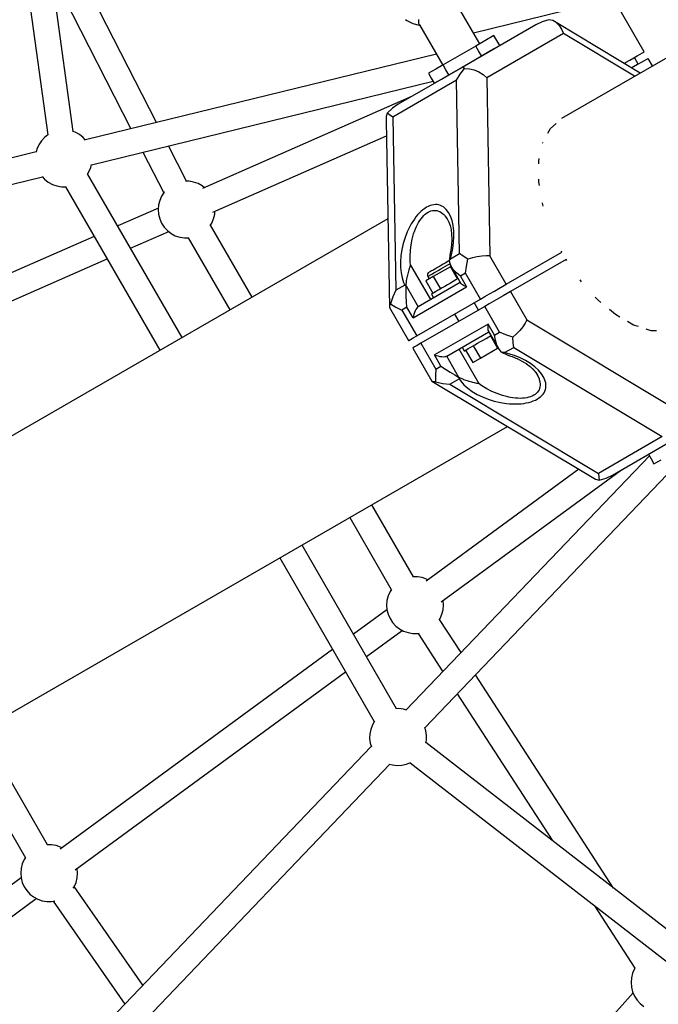
# Model space of a CAD drawing. Units: millimetres. Extents: x 387 to 36289, y 342 to 48514.
# Drawn here: x 14425 to 14873, y 21538 to 22228 of the extents above; entities that cross this region are included whole.
import ezdxf

# ---------------------------------------------------------------- set-up
doc = ezdxf.new("R2010")
doc.units = ezdxf.units.MM
doc.layers.add('PV-AD409', color=7, linetype='Continuous')
doc.styles.get("Standard").update_dxf_attribs({"font": 'arial.ttf'})
doc.dimstyles.new('Kopia Kopia ISO-25 moduły', dxfattribs={"dimtxt": 300, "dimasz": 210, "dimexe": 1.25, "dimexo": 0.625, "dimgap": 80, "dimtad": 1, "dimdec": 1, "dimlfac": 0.001, "dimtxsty": 'Standard', "dimblk": 'OBLIQUE', "dimcen": 2.5, "dimse1": 1, "dimse2": 1, "dimadec": 0, "dimazin": 0, "dimtfac": 1, "dimtdec": 1, "dimtmove": 0, "dimatfit": 3, "dimfxl": 1, "dimtfillclr": 256, "dimarcsym": 0})

# ---------------------------------------------------------------- blocks, each defined once
blk = doc.blocks.new('*U7')
at = {"layer": 'PV-AD409'}
for p, q in [((-23391.38, 83483.34), (-24238.5, 82994.25)), ((-24632.83, 83234.18), (-24598.34, 82982.74)), ((-24580.51, 82985.15), (-24614.99, 83236.59)), ((-24522.09, 82991.53), (-24603.13, 83150.08)), ((-24595.71, 83096.02), (-24540.06, 82987.13)), ((-24180.43, 83041.05), (-24210.43, 83093.01)), ((-24295.68, 83046.69), (-24311.86, 83074.73)), ((-24236.21, 83069.66), (-24299.95, 83054.08)), ((-24347.72, 83063.68), (-24346.72, 83062.99)), ((-24346.72, 83062.99), (-24342.45, 83060.94)), ((-24342.45, 83060.94), (-24338.02, 83059.78)), ((-24338.43, 83062.04), (-24338.3, 83063.58)), ((-24338.33, 83060.85), (-24338.43, 83062.04)), ((-24337.98, 83060.04), (-24338.33, 83060.85)), ((-24338.02, 83059.78), (-24337.81, 83059.75)), ((-24337.98, 83060.04), (-24321.61, 83031.72)), ((-24256.34, 83059.95), (-24308.07, 83030.08)), ((-24251.97, 83062.05), (-24256.34, 83059.95)), ((-24247.16, 83063.49), (-24251.97, 83062.05)), ((-24244.58, 83062.91), (-24247.16, 83063.49)), ((-24242.17, 83061.56), (-24244.58, 83062.91)), ((-24183.23, 83026.17), (-24242.17, 83061.56)), ((-24242.17, 83061.56), (-24240.05, 83059.52)), ((-24240.05, 83059.52), (-24238.3, 83056.88)), ((-24285.69, 83052.45), (-24292.07, 83048.77)), ((-24237.04, 83053.77), (-24290.76, 83022.76)), ((-24283.69, 83048.99), (-24285.69, 83052.45)), ((-24238.3, 83056.88), (-24237.04, 83053.77)), ((-24187.22, 83023.86), (-24237.04, 83053.77)), ((-24298.45, 83045.09), (-24309.93, 83038.46)), ((-24292.07, 83048.77), (-24298.45, 83045.09)), ((-24296.45, 83041.62), (-24298.45, 83045.09)), ((-24288.07, 83041.84), (-24281.69, 83045.52)), ((-24281.69, 83045.52), (-24283.69, 83048.99)), ((-24326.08, 83039.45), (-24571.94, 82979.34)), ((-24309.93, 83038.46), (-24321.4, 83031.84)), ((-24305.93, 83031.53), (-24294.45, 83038.16)), ((-24294.45, 83038.16), (-24296.45, 83041.62)), ((-24294.45, 83038.16), (-24288.07, 83041.84)), ((-24187.79, 83036.8), (-24185.3, 83038.24)), ((-24185.3, 83038.24), (-24183.24, 83039.43)), ((-24183.24, 83039.43), (-24181.7, 83040.31)), ((-24181.7, 83040.31), (-24180.75, 83040.86)), ((-24180.75, 83040.86), (-24180.43, 83041.05)), ((-24321.4, 83031.84), (-24326.5, 83028.89)), ((-24319.4, 83028.37), (-24321.4, 83031.84)), ((-24317.4, 83024.91), (-24305.93, 83031.53)), ((-24306.43, 83031.24), (-24306.38, 83031.06)), ((-24194.49, 83032.93), (-24193.61, 83033.44)), ((-24193.61, 83033.44), (-24190.6, 83035.18)), ((-24190.6, 83035.18), (-24187.79, 83036.8)), ((-24185.05, 83032.04), (-24187.86, 83030.42)), ((-24184.61, 83032.29), (-24187.36, 83037.05)), ((-24182.56, 83033.48), (-24185.05, 83032.04)), ((-24180.5, 83034.67), (-24182.56, 83033.48)), ((-24178.96, 83035.56), (-24180.5, 83034.67)), ((-24178.01, 83036.11), (-24178.96, 83035.56)), ((-24177.68, 83036.29), (-24178.01, 83036.11)), ((-24174.68, 83031.1), (-24177.68, 83036.29)), ((-24308.07, 83030.08), (-24352.75, 83004.29)), ((-24326.5, 83028.89), (-24331.6, 83025.95)), ((-24331.6, 83025.95), (-24329.6, 83022.49)), ((-24322.5, 83021.96), (-24317.4, 83024.91)), ((-24317.4, 83024.91), (-24319.4, 83028.37)), ((-24311.94, 83021.09), (-24309.37, 83025.37)), ((-24309.37, 83025.37), (-24306.25, 83029.38)), ((-24307.35, 83030.08), (-24308.07, 83030.08)), ((-24306.25, 83029.38), (-24307.35, 83030.08)), ((-24306.25, 83029.38), (-24302.96, 83029.21)), ((-24302.96, 83029.21), (-24299.61, 83028.4)), ((-24299.61, 83028.4), (-24296.35, 83027.01)), ((-24296.35, 83027.01), (-24293.35, 83025.1)), ((-24293.35, 83025.1), (-24290.76, 83022.76)), ((-24187.86, 83030.42), (-24189.11, 83029.7)), ((-24567.67, 82961.85), (-24328.37, 83020.36)), ((-24311.94, 83021.09), (-24356.62, 82995.29)), ((-24329.6, 83022.49), (-24327.6, 83019.02)), ((-24327.6, 83019.02), (-24322.5, 83021.96)), ((-24323.01, 83021.67), (-24322.37, 83021.83)), ((-24309.86, 82899.71), (-24311.94, 83021.09)), ((-24290.76, 83022.76), (-24288.62, 82898.04)), ((-24343.45, 83009.66), (-24489.89, 82945.16)), ((-24352.75, 83004.29), (-24356.76, 83001.55)), ((-24360.41, 82998.11), (-24361.19, 82995.59)), ((-24356.76, 83001.55), (-24360.41, 82998.11)), ((-24358.78, 82996.84), (-24360.41, 82998.11)), ((-24356.62, 82995.29), (-24358.78, 82996.84)), ((-24361.19, 82995.59), (-24361.23, 82992.83)), ((-24361.23, 82992.83), (-24358.98, 82861.87)), ((-24356.62, 82995.29), (-24354.53, 82873.92)), ((-24246.17, 82987.29), (-24242.09, 82990.87)), ((-24598.14, 82982.9), (-24600.52, 82981.05)), ((-24579.01, 82984.64), (-24580.74, 82985.23)), ((-24576.11, 82983.07), (-24579.01, 82984.64)), ((-24573.52, 82981.05), (-24576.11, 82983.07)), ((-24247.98, 82983.95), (-24246.17, 82987.29)), ((-24604.55, 82975.87), (-24605.87, 82972.86)), ((-24602.74, 82978.63), (-24604.55, 82975.87)), ((-24600.52, 82981.05), (-24602.74, 82978.63)), ((-24571.77, 82979.16), (-24573.52, 82981.05)), ((-24482.64, 82928.69), (-24361.05, 82982.24)), ((-24251.59, 82977.19), (-24251.56, 82977.32)), ((-24251.56, 82977.32), (-24251.42, 82977.57)), ((-24606.36, 82970.92), (-24948.8, 82887.2)), ((-24605.87, 82972.86), (-24606.42, 82970.69)), ((-24531.64, 82970.66), (-24517.06, 82942.14)), ((-24501.02, 82950.31), (-24513.67, 82975.06)), ((-24568.16, 82959.92), (-24567.61, 82962.09)), ((-24254.31, 82964.67), (-24253.97, 82966.23)), ((-24254.3, 82962.54), (-24254.31, 82964.67)), ((-24570.5, 82955.35), (-24569.49, 82956.9)), ((-24504.16, 82840.87), (-24570.37, 82955.55)), ((-24569.49, 82956.9), (-24568.16, 82959.92)), ((-24944.54, 82869.71), (-24602.09, 82953.44)), ((-24602.26, 82953.62), (-24600.52, 82951.72)), ((-24600.52, 82951.72), (-24597.92, 82949.7)), ((-24597.92, 82949.7), (-24595.02, 82948.14)), ((-24595.02, 82948.14), (-24591.91, 82947.07)), ((-24499.33, 82950.31), (-24501.78, 82950.31)), ((-24496.09, 82949.76), (-24499.33, 82950.31)), ((-24492.97, 82948.69), (-24496.09, 82949.76)), ((-24490.08, 82947.13), (-24492.97, 82948.69)), ((-24254.28, 82949.95), (-24254.28, 82951.82)), ((-24253.84, 82947.41), (-24254.28, 82949.95)), ((-24591.91, 82947.07), (-24588.66, 82946.52)), ((-24588.66, 82946.52), (-24585.69, 82946.52)), ((-24585.94, 82946.52), (-24519.75, 82831.87)), ((-24516.71, 82942.68), (-24518.51, 82939.93)), ((-24516.63, 82942.77), (-24516.71, 82942.68)), ((-24488.39, 82945.82), (-24490.08, 82947.13)), ((-24519.83, 82936.91), (-24520.64, 82933.72)), ((-24518.51, 82939.93), (-24519.83, 82936.91)), ((-24251.48, 82933.85), (-24251.72, 82935.22)), ((-24520.82, 82931.54), (-24549.27, 82919.01)), ((-24520.64, 82933.72), (-24520.91, 82930.44)), ((-24520.91, 82930.44), (-24520.64, 82927.16)), ((-24481.32, 82927.16), (-24481.14, 82929.35)), ((-24337.97, 82928.1), (-24339.17, 82926.8)), ((-24336.74, 82929.29), (-24337.97, 82928.1)), ((-24335.5, 82930.35), (-24336.74, 82929.29)), ((-24334.24, 82931.28), (-24335.5, 82930.35)), ((-24332.97, 82932.08), (-24334.24, 82931.28)), ((-24333.92, 82927.17), (-24332.92, 82927.96)), ((-24331.7, 82932.74), (-24332.97, 82932.08)), ((-24332.92, 82927.96), (-24331.91, 82928.61)), ((-24331.91, 82928.61), (-24330.88, 82929.14)), ((-24330.44, 82933.27), (-24331.7, 82932.74)), ((-24330.88, 82929.14), (-24329.84, 82929.53)), ((-24329.18, 82933.65), (-24330.44, 82933.27)), ((-24329.84, 82929.53), (-24328.79, 82929.79)), ((-24327.94, 82933.89), (-24329.18, 82933.65)), ((-24328.79, 82929.79), (-24327.75, 82929.92)), ((-24326.72, 82933.98), (-24327.94, 82933.89)), ((-24327.75, 82929.92), (-24326.72, 82929.9)), ((-24325.53, 82933.93), (-24326.72, 82933.98)), ((-24326.72, 82929.9), (-24325.69, 82929.76)), ((-24325.69, 82929.76), (-24324.68, 82929.47)), ((-24324.36, 82933.74), (-24325.53, 82933.93)), ((-24324.68, 82929.47), (-24323.69, 82929.06)), ((-24323.24, 82933.4), (-24324.36, 82933.74)), ((-24323.69, 82929.06), (-24322.72, 82928.51)), ((-24322.15, 82932.92), (-24323.24, 82933.4)), ((-24322.72, 82928.51), (-24321.78, 82927.83)), ((-24321.12, 82932.3), (-24322.15, 82932.92)), ((-24321.78, 82927.83), (-24320.88, 82927.03)), ((-24320.14, 82931.54), (-24321.12, 82932.3)), ((-24319.21, 82930.65), (-24320.14, 82931.54)), ((-24317.54, 82928.48), (-24319.21, 82930.65)), ((-24316.15, 82925.83), (-24317.54, 82928.48)), ((-24251.14, 82932.8), (-24251.48, 82933.85)), ((-24360.05, 82924.08), (-25570.68, 82225.12)), ((-24520.64, 82927.16), (-24519.83, 82923.97)), ((-24519.83, 82923.97), (-24518.51, 82920.96)), ((-24518.51, 82920.96), (-24516.71, 82918.2)), ((-24484.46, 82919.4), (-24483.45, 82920.96)), ((-24483.45, 82920.96), (-24482.13, 82923.97)), ((-24482.13, 82923.97), (-24481.32, 82927.16)), ((-24343.6, 82920.53), (-24344.6, 82918.74)), ((-24342.56, 82922.24), (-24343.6, 82920.53)), ((-24341.47, 82923.86), (-24342.56, 82922.24)), ((-24340.33, 82925.38), (-24341.47, 82923.86)), ((-24339.17, 82926.8), (-24340.33, 82925.38)), ((-24339.29, 82920.05), (-24338.49, 82921.5)), ((-24338.49, 82921.5), (-24337.65, 82922.85)), ((-24337.65, 82922.85), (-24336.77, 82924.1)), ((-24336.77, 82924.1), (-24335.85, 82925.24)), ((-24335.85, 82925.24), (-24334.9, 82926.27)), ((-24334.9, 82926.27), (-24333.92, 82927.17)), ((-24320.88, 82927.03), (-24320.35, 82926.49)), ((-24320.35, 82926.49), (-24320.01, 82926.1)), ((-24320.01, 82926.1), (-24318.4, 82923.9)), ((-24318.4, 82923.9), (-24317.27, 82921.76)), ((-24317.27, 82921.76), (-24316.39, 82919.26)), ((-24315.05, 82922.75), (-24316.15, 82925.83)), ((-24314.27, 82919.3), (-24315.05, 82922.75)), ((-24540.22, 82903.33), (-24513.56, 82915.07)), ((-24516.71, 82918.2), (-24514.48, 82915.78)), ((-24514.48, 82915.78), (-24511.88, 82913.76)), ((-24511.88, 82913.76), (-24508.99, 82912.19)), ((-24455.2, 82869.14), (-24484.33, 82919.61)), ((-24346.42, 82914.94), (-24347.98, 82910.9)), ((-24345.54, 82916.87), (-24346.42, 82914.94)), ((-24344.6, 82918.74), (-24345.54, 82916.87)), ((-24342.99, 82909.7), (-24341.99, 82913.41)), ((-24341.99, 82913.41), (-24341.75, 82914.13)), ((-24341.75, 82914.13), (-24341.39, 82915.18)), ((-24341.39, 82915.18), (-24340.75, 82916.88)), ((-24340.75, 82916.88), (-24340.05, 82918.51)), ((-24340.05, 82918.51), (-24339.29, 82920.05)), ((-24316.39, 82919.26), (-24315.75, 82916.45)), ((-24315.75, 82916.45), (-24315.34, 82913.11)), ((-24315.35, 82913.38), (-24315.26, 82909.51)), ((-24313.83, 82915.54), (-24314.27, 82919.3)), ((-24313.73, 82911.53), (-24313.83, 82915.54)), ((-24565.84, 82911.71), (-24780.72, 82817.07)), ((-24508.99, 82912.19), (-24505.87, 82911.12)), ((-24505.87, 82911.12), (-24502.62, 82910.58)), ((-24502.62, 82910.58), (-24499.65, 82910.58)), ((-24499.9, 82910.58), (-24470.78, 82860.14)), ((-24349.25, 82906.71), (-24350.22, 82902.44)), ((-24347.98, 82910.9), (-24349.25, 82906.71)), ((-24343.73, 82905.82), (-24342.99, 82909.7)), ((-24315.26, 82909.51), (-24315.47, 82905.71)), ((-24314.55, 82903.1), (-24313.97, 82907.36)), ((-24313.97, 82907.36), (-24313.73, 82911.53)), ((-24350.22, 82902.44), (-24350.87, 82898.17)), ((-24344.4, 82897.82), (-24344.2, 82901.84)), ((-24344.2, 82901.84), (-24343.73, 82905.82)), ((-24316.35, 82900.06), (-24316.68, 82898.26)), ((-24315.99, 82901.96), (-24316.35, 82900.06)), ((-24316.22, 82896.04), (-24309.86, 82899.71)), ((-24315.42, 82906.05), (-24315.99, 82901.96)), ((-24315.45, 82898.82), (-24314.55, 82903.1)), ((-24307.19, 82897.86), (-24309.86, 82899.71)), ((-24277.16, 82878.19), (-24238.22, 82900.67)), ((-24238.22, 82900.67), (-24238.51, 82901.27)), ((-24773.46, 82800.6), (-24556.79, 82896.03)), ((-24350.87, 82898.17), (-24351.18, 82893.97)), ((-24351.18, 82893.97), (-24351.14, 82889.93)), ((-24344.31, 82893.85), (-24344.4, 82897.82)), ((-24344.13, 82891.53), (-24344.31, 82893.85)), ((-24319.9, 82892.98), (-24321.19, 82892.24)), ((-24318.74, 82893.66), (-24319.9, 82892.98)), ((-24317.72, 82894.24), (-24318.74, 82893.66)), ((-24317.02, 82894.65), (-24317.72, 82894.24)), ((-24316.72, 82897.95), (-24317.02, 82894.6)), ((-24317.02, 82894.6), (-24316.22, 82896.04)), ((-24317.02, 82894.6), (-24317.02, 82894.57)), ((-24317.02, 82894.57), (-24317.02, 82894.55)), ((-24317.02, 82894.55), (-24317.02, 82894.52)), ((-24317.02, 82894.52), (-24316.74, 82892.94)), ((-24316.74, 82892.94), (-24316.16, 82891.44)), ((-24316.68, 82898.26), (-24316.72, 82897.95)), ((-24316.22, 82896.04), (-24315.45, 82898.82)), ((-24303.95, 82895.63), (-24307.19, 82897.86)), ((-24304.96, 82890.6), (-24303.95, 82895.63)), ((-24300.69, 82896.66), (-24303.95, 82895.63)), ((-24297.36, 82897.45), (-24300.69, 82896.66)), ((-24294.13, 82897.95), (-24297.36, 82897.45)), ((-24291.17, 82898.15), (-24294.13, 82897.95)), ((-24288.62, 82898.04), (-24291.17, 82898.15)), ((-24277.16, 82878.19), (-24288.62, 82898.04)), ((-24235.22, 82895.47), (-24274.16, 82872.99)), ((-24234.74, 82894.77), (-24235.22, 82895.47)), ((-24351.14, 82889.93), (-24350.76, 82886.12)), ((-24350.76, 82886.12), (-24350.05, 82882.6)), ((-24346.16, 82884.6), (-24345.66, 82886.5)), ((-24345.66, 82886.5), (-24345.44, 82887.26)), ((-24345.44, 82887.26), (-24345.14, 82888.28)), ((-24345.14, 82888.28), (-24344.62, 82889.96)), ((-24344.62, 82889.96), (-24344.51, 82890.32)), ((-24344.51, 82890.32), (-24344.13, 82891.53)), ((-24344.13, 82891.53), (-24330.2, 82867.41)), ((-24331.77, 82886.05), (-24332.17, 82885.43)), ((-24331.33, 82886.38), (-24331.77, 82886.05)), ((-24331.09, 82886.52), (-24331.33, 82886.38)), ((-24330.6, 82886.8), (-24331.09, 82886.52)), ((-24330.09, 82887.1), (-24330.6, 82886.8)), ((-24329.46, 82887.47), (-24330.09, 82887.1)), ((-24328.72, 82887.89), (-24329.46, 82887.47)), ((-24328.87, 82885.5), (-24327.85, 82886.09)), ((-24327.89, 82888.37), (-24328.72, 82887.89)), ((-24316.25, 82890.47), (-24328.22, 82883.56)), ((-24326.66, 82889.08), (-24327.89, 82888.37)), ((-24327.85, 82886.09), (-24326.35, 82886.95)), ((-24325.34, 82889.85), (-24326.66, 82889.08)), ((-24326.35, 82886.95), (-24324.73, 82887.89)), ((-24323.95, 82890.65), (-24325.34, 82889.85)), ((-24324.73, 82887.89), (-24323.04, 82888.86)), ((-24322.56, 82891.45), (-24323.95, 82890.65)), ((-24323.04, 82888.86), (-24321.33, 82889.85)), ((-24321.19, 82892.24), (-24322.56, 82891.45)), ((-24321.33, 82889.85), (-24319.66, 82890.81)), ((-24319.66, 82890.81), (-24318.09, 82891.72)), ((-24318.09, 82891.72), (-24316.66, 82892.55)), ((-24316.66, 82892.55), (-24316.6, 82892.58)), ((-24315.77, 82890.75), (-24316.25, 82890.47)), ((-24316.25, 82890.47), (-24311.25, 82881.81)), ((-24314.43, 82888.72), (-24316.16, 82891.44)), ((-24316.16, 82891.44), (-24308.88, 82878.75)), ((-24311.99, 82886.1), (-24314.43, 82888.72)), ((-24309.2, 82883.76), (-24311.99, 82886.1)), ((-24305.6, 82885.84), (-24309.2, 82883.76)), ((-24305.6, 82885.84), (-24304.96, 82890.6)), ((-24295.18, 82867.79), (-24305.6, 82885.84)), ((-24350.05, 82882.6), (-24349.02, 82879.44)), ((-24349.02, 82879.44), (-24348.17, 82877.59)), ((-24347.29, 82877.13), (-24346.99, 82880.48)), ((-24346.99, 82880.48), (-24346.94, 82880.78)), ((-24346.94, 82880.78), (-24346.62, 82882.59)), ((-24346.62, 82882.59), (-24346.28, 82884.11)), ((-24346.28, 82884.11), (-24346.16, 82884.6)), ((-24309.3, 82879.48), (-24338.84, 82862.42)), ((-24328.22, 82883.56), (-24333.54, 82880.49)), ((-24333.54, 82880.49), (-24328.54, 82871.83)), ((-24332.17, 82885.43), (-24332.33, 82884.72)), ((-24332.33, 82884.72), (-24332.21, 82883.99)), ((-24332.21, 82883.99), (-24332.06, 82883.66)), ((-24332.06, 82883.66), (-24331.76, 82883.83)), ((-24332.06, 82883.66), (-24331.06, 82881.92)), ((-24331.76, 82883.83), (-24331.17, 82884.17)), ((-24331.17, 82884.17), (-24330.54, 82884.53)), ((-24330.54, 82884.53), (-24329.77, 82884.98)), ((-24329.77, 82884.98), (-24328.87, 82885.5)), ((-24328.22, 82883.56), (-24323.22, 82874.9)), ((-24316.24, 82878.93), (-24318.23, 82877.78)), ((-24314.26, 82880.07), (-24316.24, 82878.93)), ((-24312.34, 82881.18), (-24314.26, 82880.07)), ((-24310.79, 82882.08), (-24312.34, 82881.18)), ((-24309.2, 82883.76), (-24304.87, 82876.26)), ((-24224.85, 82880.46), (-24225.34, 82881.17)), ((-24224.38, 82879.94), (-24224.85, 82880.46)), ((-24354.53, 82873.92), (-24356.59, 82869.33)), ((-24348.17, 82877.59), (-24354.53, 82873.92)), ((-24348.17, 82877.59), (-24347.29, 82877.13)), ((-24347.29, 82877.13), (-24347.29, 82877.1)), ((-24347.29, 82877.1), (-24347.28, 82877.08)), ((-24347.28, 82877.08), (-24347.28, 82877.05)), ((-24347.28, 82877.05), (-24338.84, 82862.42)), ((-24347.21, 82875.35), (-24347.28, 82877.05)), ((-24347.2, 82873.53), (-24347.21, 82875.35)), ((-24347.17, 82869.82), (-24347.2, 82873.53)), ((-24342.34, 82854.63), (-24304.87, 82876.26)), ((-24327.82, 82872.25), (-24328.68, 82871.75)), ((-24326.7, 82872.89), (-24327.82, 82872.25)), ((-24325.34, 82873.68), (-24326.7, 82872.89)), ((-24323.77, 82874.58), (-24325.34, 82873.68)), ((-24322.04, 82875.58), (-24323.77, 82874.58)), ((-24320.18, 82876.66), (-24322.04, 82875.58)), ((-24318.23, 82877.78), (-24320.18, 82876.66)), ((-24308.48, 82878.26), (-24308.88, 82878.75)), ((-24307.86, 82877.74), (-24308.48, 82878.26)), ((-24307.02, 82877.23), (-24307.86, 82877.74)), ((-24306.02, 82876.72), (-24307.02, 82877.23)), ((-24304.87, 82876.26), (-24306.02, 82876.72)), ((-24288.81, 82871.46), (-24285.42, 82873.42)), ((-24285.42, 82873.42), (-24282.21, 82875.27)), ((-24282.21, 82875.27), (-24279.4, 82876.9)), ((-24279.4, 82876.9), (-24277.16, 82878.19)), ((-24274.16, 82872.99), (-24276.4, 82871.7)), ((-24274.16, 82872.99), (-24262.7, 82853.14)), ((-24356.59, 82869.33), (-24358.12, 82864.36)), ((-24347.02, 82865.88), (-24347.17, 82869.82)), ((-24346.67, 82862.13), (-24347.02, 82865.88)), ((-24339.85, 82841.99), (-24295.18, 82867.79)), ((-24329.25, 82871.42), (-24329.53, 82871.26)), ((-24329.53, 82871.26), (-24328.03, 82868.66)), ((-24328.68, 82871.75), (-24329.25, 82871.42)), ((-24296.55, 82860.07), (-24299.55, 82865.26)), ((-24295.18, 82867.79), (-24292.13, 82869.54)), ((-24292.13, 82869.54), (-24288.81, 82871.46)), ((-24285.81, 82866.27), (-24289.13, 82864.35)), ((-24282.42, 82868.22), (-24285.81, 82866.27)), ((-24279.21, 82870.08), (-24282.42, 82868.22)), ((-24276.4, 82871.7), (-24279.21, 82870.08)), ((-24213.11, 82867.4), (-24214.73, 82869.2)), ((-24210.78, 82865.45), (-24213.11, 82867.4)), ((-24358.92, 82863.04), (-24358.98, 82861.87)), ((-24358.98, 82861.87), (-24345.61, 82838.67)), ((-24358.12, 82864.36), (-24358.92, 82863.04)), ((-24358.12, 82864.36), (-24354.37, 82862.07)), ((-24354.37, 82862.07), (-24350.28, 82860.05)), ((-24346.67, 82862.13), (-24350.28, 82860.05)), ((-24350.28, 82860.05), (-24339.85, 82841.99)), ((-24342.34, 82854.63), (-24346.67, 82862.13)), ((-24341.32, 82858.42), (-24341.74, 82857.18)), ((-24340.86, 82859.56), (-24341.32, 82858.42)), ((-24340.36, 82860.57), (-24340.86, 82859.56)), ((-24339.84, 82861.4), (-24340.36, 82860.57)), ((-24339.33, 82862.03), (-24339.84, 82861.4)), ((-24339.08, 82862.26), (-24339.33, 82862.03)), ((-24338.84, 82862.42), (-24339.08, 82862.26)), ((-24292.18, 82862.59), (-24336.85, 82836.8)), ((-24289.13, 82864.35), (-24292.18, 82862.59)), ((-24281.75, 82844.54), (-24292.18, 82862.59)), ((-24200.58, 82856.93), (-24204.72, 82860.39)), ((-24342.08, 82855.9), (-24342.34, 82854.63)), ((-24341.74, 82857.18), (-24342.08, 82855.9)), ((-24313.4, 82857.26), (-24310.4, 82852.07)), ((-24262.7, 82853.14), (-24263.88, 82850.88)), ((-24262.7, 82853.14), (-24155.76, 82788.93)), ((-24197.56, 82855.18), (-24200.58, 82856.93)), ((-24187.84, 82849.54), (-24192.14, 82852.04)), ((-24289.87, 82850.28), (-24327.34, 82828.64)), ((-24318.84, 82827.78), (-24289.3, 82844.84)), ((-24290.04, 82849.05), (-24290.11, 82847.93)), ((-24290.11, 82847.93), (-24290.08, 82846.95)), ((-24290.08, 82846.95), (-24289.95, 82846.15)), ((-24289.87, 82850.28), (-24290.04, 82849.05)), ((-24289.95, 82846.15), (-24289.72, 82845.56)), ((-24285.36, 82842.46), (-24289.87, 82850.28)), ((-24289.72, 82845.56), (-24282.18, 82832.59)), ((-24285.36, 82842.46), (-24281.75, 82844.54)), ((-24277.31, 82842.71), (-24281.75, 82844.54)), ((-24267.58, 82845.87), (-24269.93, 82843.38)), ((-24265.53, 82848.41), (-24267.58, 82845.87)), ((-24263.88, 82850.88), (-24265.53, 82848.41)), ((-24184.47, 82848.46), (-24187.84, 82849.54)), ((-24175.51, 82845.6), (-24178.97, 82846.7)), ((-24171.93, 82845.5), (-24175.51, 82845.6)), ((-24345.61, 82838.67), (-24345.38, 82838.8)), ((-24345.38, 82838.8), (-24344.29, 82839.43)), ((-24344.29, 82839.43), (-24342.4, 82840.52)), ((-24342.4, 82840.52), (-24339.85, 82841.99)), ((-24297.18, 82836.82), (-24295.23, 82837.95)), ((-24295.23, 82837.95), (-24293.24, 82839.09)), ((-24293.24, 82839.09), (-24291.26, 82840.24)), ((-24291.26, 82840.24), (-24289.34, 82841.35)), ((-24289.34, 82841.35), (-24287.79, 82842.24)), ((-24288.25, 82841.98), (-24283.25, 82833.32)), ((-24284.72, 82838.87), (-24285.36, 82842.46)), ((-24283.68, 82835.45), (-24284.72, 82838.87)), ((-24272.45, 82841.07), (-24277.31, 82842.71)), ((-24269.93, 82843.38), (-24272.45, 82841.07)), ((-24272.14, 82837.15), (-24272.45, 82841.07)), ((-24342.38, 82833.6), (-24342.61, 82833.47)), ((-24342.61, 82833.47), (-24329.21, 82810.29)), ((-24341.29, 82834.23), (-24342.38, 82833.6)), ((-24339.4, 82835.32), (-24341.29, 82834.23)), ((-24336.85, 82836.8), (-24339.4, 82835.32)), ((-24336.85, 82836.8), (-24326.43, 82818.74)), ((-24296.09, 82808.32), (-24310.2, 82832.77)), ((-24308.03, 82834.02), (-24306.53, 82831.42)), ((-24306.53, 82831.42), (-24306.25, 82831.58)), ((-24306.25, 82831.58), (-24305.68, 82831.91)), ((-24305.68, 82831.91), (-24304.82, 82832.41)), ((-24305.54, 82831.99), (-24300.54, 82823.33)), ((-24304.82, 82832.41), (-24303.7, 82833.06)), ((-24303.7, 82833.06), (-24302.34, 82833.84)), ((-24302.34, 82833.84), (-24300.77, 82834.75)), ((-24300.77, 82834.75), (-24299.04, 82835.75)), ((-24300.22, 82835.06), (-24295.22, 82826.4)), ((-24299.04, 82835.75), (-24297.18, 82836.82)), ((-24295.22, 82826.4), (-24283.25, 82833.32)), ((-24282.18, 82832.59), (-24283.68, 82835.45)), ((-24283.25, 82833.32), (-24282.77, 82833.59)), ((-24282.18, 82832.59), (-24281.17, 82831.34)), ((-24281.17, 82831.34), (-24279.94, 82830.31)), ((-24278.23, 82830.24), (-24271.87, 82833.91)), ((-24271.87, 82833.91), (-24272.14, 82837.15)), ((-24271.87, 82833.91), (-24167.8, 82771.42)), ((-24327.34, 82828.64), (-24326.1, 82828.23)), ((-24322.83, 82820.82), (-24327.34, 82828.64)), ((-24326.1, 82828.23), (-24324.82, 82827.89)), ((-24324.82, 82827.89), (-24323.55, 82827.63)), ((-24323.55, 82827.63), (-24322.32, 82827.46)), ((-24322.32, 82827.46), (-24321.2, 82827.39)), ((-24321.2, 82827.39), (-24320.22, 82827.42)), ((-24320.22, 82827.42), (-24319.42, 82827.55)), ((-24319.42, 82827.55), (-24319.1, 82827.66)), ((-24319.1, 82827.66), (-24318.84, 82827.78)), ((-24310.21, 82812.83), (-24318.84, 82827.78)), ((-24300.54, 82823.33), (-24295.22, 82826.4)), ((-24279.94, 82830.31), (-24279.92, 82830.29)), ((-24279.92, 82830.29), (-24279.9, 82830.28)), ((-24279.9, 82830.28), (-24279.88, 82830.26)), ((-24279.88, 82830.26), (-24276.83, 82828.85)), ((-24278.23, 82830.24), (-24279.88, 82830.26)), ((-24275.44, 82829.51), (-24278.23, 82830.24)), ((-24276.83, 82828.85), (-24276.54, 82828.73)), ((-24276.54, 82828.73), (-24274.82, 82828.11)), ((-24271.28, 82828.16), (-24275.44, 82829.51)), ((-24274.82, 82828.11), (-24272.98, 82827.48)), ((-24272.98, 82827.48), (-24269.16, 82825.93)), ((-24267.3, 82826.53), (-24271.28, 82828.16)), ((-24269.48, 82826.06), (-24266.08, 82824.34)), ((-24263.57, 82824.65), (-24267.3, 82826.53)), ((-24266.08, 82824.34), (-24262.78, 82822.32)), ((-24260.15, 82822.56), (-24263.57, 82824.65)), ((-24326.43, 82818.74), (-24326.72, 82814.19)), ((-24326.43, 82818.74), (-24322.83, 82820.82)), ((-24322.83, 82820.82), (-24319.75, 82818.64)), ((-24319.75, 82818.64), (-24316.42, 82816.55)), ((-24263.01, 82822.46), (-24260.32, 82820.44)), ((-24260.32, 82820.44), (-24257.75, 82818.11)), ((-24257.11, 82820.3), (-24260.15, 82822.56)), ((-24259.3, 82819.51), (-24258.21, 82818.48)), ((-24258.21, 82818.48), (-24256.09, 82816.05)), ((-24254.51, 82817.9), (-24257.11, 82820.3)), ((-24257.05, 82817.15), (-24256.48, 82816.47)), ((-24252.4, 82815.41), (-24254.51, 82817.9)), ((-24329.21, 82810.29), (-24216.92, 82742.87)), ((-24328.16, 82809.76), (-24329.21, 82810.29)), ((-24326.72, 82814.19), (-24326.61, 82809.8)), ((-24316.54, 82808.12), (-24310.18, 82811.79)), ((-24316.42, 82816.55), (-24313.21, 82814.67)), ((-24313.21, 82814.67), (-24311.65, 82813.74)), ((-24311.65, 82813.74), (-24310.21, 82812.83)), ((-24310.21, 82812.83), (-24310.19, 82812.82)), ((-24310.19, 82812.82), (-24310.16, 82812.8)), ((-24310.14, 82812.79), (-24310.18, 82811.79)), ((-24310.18, 82811.79), (-24309, 82810.14)), ((-24310.16, 82812.8), (-24310.14, 82812.79)), ((-24307.09, 82811.37), (-24310.14, 82812.79)), ((-24309, 82810.14), (-24306.79, 82807.66)), ((-24306.8, 82811.26), (-24307.09, 82811.37)), ((-24305.08, 82810.64), (-24306.8, 82811.26)), ((-24303.59, 82810.17), (-24305.08, 82810.64)), ((-24303.11, 82810.03), (-24303.59, 82810.17)), ((-24301.21, 82809.52), (-24303.11, 82810.03)), ((-24256.48, 82816.47), (-24254.86, 82813.98)), ((-24256.15, 82815.96), (-24255.2, 82814.42)), ((-24255.2, 82814.42), (-24254.09, 82811.93)), ((-24254.09, 82811.93), (-24253.93, 82811.43)), ((-24253.93, 82811.43), (-24253.72, 82810.71)), ((-24253.72, 82810.71), (-24253.48, 82809.53)), ((-24250.8, 82812.88), (-24252.4, 82815.41)), ((-24249.75, 82810.35), (-24250.8, 82812.88)), ((-24249.45, 82809.1), (-24249.75, 82810.35)), ((-24326.61, 82809.8), (-24328.16, 82809.76)), ((-24326.61, 82809.8), (-24321.55, 82808.63)), ((-24321.55, 82808.63), (-24316.54, 82808.12)), ((-24316.54, 82808.12), (-24212.47, 82745.63)), ((-24306.79, 82807.66), (-24304.1, 82805.29)), ((-24304.1, 82805.29), (-24300.98, 82803.05)), ((-24300.44, 82809.32), (-24301.21, 82809.52)), ((-24300.98, 82803.05), (-24297.5, 82801)), ((-24299.41, 82809.08), (-24300.44, 82809.32)), ((-24297.71, 82808.69), (-24299.41, 82809.08)), ((-24297.33, 82808.6), (-24297.71, 82808.69)), ((-24296.09, 82808.32), (-24297.33, 82808.6)), ((-24294.17, 82807), (-24296.09, 82808.32)), ((-24290.78, 82804.94), (-24294.17, 82807)), ((-24287.2, 82803.11), (-24290.78, 82804.94)), ((-24283.51, 82801.53), (-24287.2, 82803.11)), ((-24254.66, 82803.31), (-24255.29, 82802.47)), ((-24254.15, 82804.22), (-24254.66, 82803.31)), ((-24253.77, 82805.18), (-24254.15, 82804.22)), ((-24253.5, 82806.2), (-24253.77, 82805.18)), ((-24253.37, 82807.26), (-24253.5, 82806.2)), ((-24253.48, 82809.53), (-24253.36, 82808.38)), ((-24253.36, 82808.38), (-24253.37, 82807.26)), ((-24250.62, 82802.17), (-24250.07, 82803.23)), ((-24250.07, 82803.23), (-24249.65, 82804.34)), ((-24249.65, 82804.34), (-24249.38, 82805.48)), ((-24249.28, 82807.87), (-24249.45, 82809.1)), ((-24249.38, 82805.48), (-24249.26, 82806.66)), ((-24249.26, 82806.66), (-24249.28, 82807.87)), ((-24297.5, 82801), (-24293.71, 82799.17)), ((-24293.71, 82799.17), (-24289.69, 82797.59)), ((-24289.69, 82797.59), (-24285.5, 82796.29)), ((-24285.5, 82796.29), (-24281.24, 82795.3)), ((-24279.78, 82800.23), (-24283.51, 82801.53)), ((-24276.07, 82799.24), (-24279.78, 82800.23)), ((-24275.33, 82799.08), (-24276.07, 82799.24)), ((-24274.24, 82798.87), (-24275.33, 82799.08)), ((-24272.44, 82798.58), (-24274.24, 82798.87)), ((-24270.69, 82798.37), (-24272.44, 82798.58)), ((-24268.98, 82798.25), (-24270.69, 82798.37)), ((-24267.32, 82798.22), (-24268.98, 82798.25)), ((-24265.73, 82798.27), (-24267.32, 82798.22)), ((-24264.2, 82798.41), (-24265.73, 82798.27)), ((-24262.76, 82798.64), (-24264.2, 82798.41)), ((-24261.39, 82798.95), (-24262.76, 82798.64)), ((-24260.12, 82799.34), (-24261.39, 82798.95)), ((-24258.94, 82799.82), (-24260.12, 82799.34)), ((-24259.7, 82795.84), (-24258.16, 82796.39)), ((-24257.87, 82800.37), (-24258.94, 82799.82)), ((-24258.16, 82796.39), (-24256.72, 82797.02)), ((-24256.89, 82801), (-24257.87, 82800.37)), ((-24256.03, 82801.7), (-24256.89, 82801)), ((-24256.72, 82797.02), (-24255.39, 82797.71)), ((-24255.29, 82802.47), (-24256.03, 82801.7)), ((-24255.39, 82797.71), (-24254.19, 82798.48)), ((-24254.19, 82798.48), (-24253.1, 82799.31)), ((-24253.1, 82799.31), (-24252.14, 82800.21)), ((-24252.14, 82800.21), (-24251.31, 82801.17)), ((-24251.31, 82801.17), (-24250.62, 82802.17)), ((-24281.24, 82795.3), (-24276.96, 82794.64)), ((-24276.96, 82794.64), (-24274.85, 82794.43)), ((-24274.85, 82794.43), (-24272.76, 82794.31)), ((-24272.76, 82794.31), (-24270.71, 82794.28)), ((-24270.71, 82794.28), (-24268.71, 82794.33)), ((-24268.71, 82794.33), (-24266.76, 82794.46)), ((-24266.76, 82794.46), (-24264.87, 82794.68)), ((-24264.87, 82794.68), (-24263.07, 82794.99)), ((-24263.07, 82794.99), (-24261.34, 82795.38)), ((-24261.34, 82795.38), (-24259.7, 82795.84)), ((-25486.68, 82079.62), (-24276.23, 82778.48)), ((-24167.8, 82771.42), (-24212.47, 82745.63)), ((-24202.75, 82744.48), (-24158.07, 82770.27)), ((-24176.83, 82757.87), (-24347.15, 82579.89)), ((-24177.51, 82759.05), (-24175.6, 82755.75)), ((-24175.6, 82755.75), (-24173.6, 82752.29)), ((-24173.6, 82752.29), (-24168.5, 82755.23)), ((-24334.13, 82567.45), (-24159.15, 82750.31)), ((-24226.33, 82748.52), (-24333.32, 82670.14)), ((-24322.7, 82655.6), (-24196.38, 82748.16)), ((-24216.92, 82742.87), (-24214.51, 82741.52)), ((-24214.51, 82741.52), (-24211.93, 82740.94)), ((-24212.47, 82745.63), (-24212.21, 82742.98)), ((-24212.21, 82742.98), (-24211.93, 82740.94)), ((-24211.93, 82740.94), (-24207.12, 82742.38)), ((-24207.12, 82742.38), (-24202.75, 82744.48)), ((-24342.08, 82673.22), (-24371.2, 82723.65)), ((-24386.78, 82714.65), (-24357.65, 82664.19)), ((-24353.95, 82580.7), (-24420.16, 82695.38)), ((-24435.75, 82686.38), (-24369.55, 82571.73)), ((-24339.36, 82673.22), (-24342.33, 82673.22)), ((-24336.11, 82672.67), (-24339.36, 82673.22)), ((-24332.99, 82671.6), (-24336.11, 82672.67)), ((-24332.03, 82671.08), (-24332.99, 82671.6)), ((-24359.85, 82659.82), (-24360.66, 82656.63)), ((-24358.53, 82662.84), (-24359.85, 82659.82)), ((-24357.52, 82664.39), (-24358.53, 82662.84)), ((-24360.66, 82656.63), (-24360.93, 82653.35)), ((-24360.93, 82653.35), (-24360.66, 82650.07)), ((-24321.07, 82653.35), (-24321.34, 82656.6)), ((-24321.34, 82650.07), (-24321.07, 82653.35)), ((-24360.66, 82650.1), (-24384.1, 82632.93)), ((-24360.66, 82650.07), (-24359.85, 82646.88)), ((-24359.85, 82646.88), (-24358.53, 82643.87)), ((-24323.47, 82643.87), (-24322.15, 82646.88)), ((-24322.15, 82646.88), (-24321.34, 82650.07)), ((-24358.53, 82643.87), (-24356.73, 82641.11)), ((-24356.73, 82641.11), (-24354.5, 82638.69)), ((-24354.5, 82638.69), (-24351.9, 82636.67)), ((-24324.21, 82642.74), (-24323.47, 82643.87)), ((-24308.71, 82620.05), (-24323.8, 82643.36)), ((-24375.05, 82617.25), (-24349.97, 82635.62)), ((-24351.9, 82636.67), (-24349.01, 82635.1)), ((-24349.01, 82635.1), (-24345.89, 82634.03)), ((-24345.89, 82634.03), (-24342.65, 82633.49)), ((-24342.65, 82633.49), (-24339.36, 82633.49)), ((-24339.36, 82633.49), (-24338.19, 82633.68)), ((-24338.91, 82633.56), (-24321.5, 82606.69)), ((-24398.71, 82622.23), (-24589.66, 82482.32)), ((-24579.04, 82467.78), (-24389.65, 82606.55)), ((-24201.86, 82455.07), (-24298.66, 82604.53)), ((-24311.45, 82591.16), (-24244.97, 82488.52)), ((-24352.34, 82580.79), (-24354.19, 82580.69)), ((-24349.07, 82580.43), (-24352.34, 82580.79)), ((-24346.91, 82579.82), (-24349.07, 82580.43)), ((-24370.91, 82569.38), (-24372.07, 82566.29)), ((-24369.43, 82571.95), (-24370.91, 82569.38)), ((-24598.42, 82485.4), (-24644.78, 82565.7)), ((-24372.7, 82563.06), (-24372.79, 82559.77)), ((-24372.07, 82566.29), (-24372.7, 82563.06)), ((-24333.44, 82565.23), (-24334.21, 82567.69)), ((-24332.99, 82561.97), (-24333.44, 82565.23)), ((-24333.08, 82558.68), (-24332.99, 82561.97)), ((-24660.37, 82556.7), (-24613.99, 82476.37)), ((-24372.79, 82559.77), (-24372.34, 82556.51)), ((-24372.34, 82556.51), (-24371.57, 82554.05)), ((-24333.43, 82556.88), (-24333.08, 82558.68)), ((-24132.87, 82401.54), (-24333.38, 82557.12)), ((-24371.64, 82554.29), (-24615.38, 82299.59)), ((-24602.36, 82287.15), (-24358.63, 82541.85)), ((-24358.87, 82541.92), (-24356.71, 82541.31)), ((-24356.71, 82541.31), (-24353.44, 82540.94)), ((-24353.44, 82540.94), (-24350.15, 82541.13)), ((-24350.15, 82541.13), (-24346.94, 82541.85)), ((-24346.94, 82541.85), (-24344.16, 82542.98)), ((-24344.39, 82542.88), (-24143.88, 82387.3)), ((-24595.7, 82485.4), (-24598.67, 82485.4)), ((-24592.45, 82484.86), (-24595.7, 82485.4)), ((-24589.33, 82483.79), (-24592.45, 82484.86)), ((-24588.37, 82483.26), (-24589.33, 82483.79)), ((-24616.19, 82472.01), (-24617, 82468.81)), ((-24614.87, 82475.02), (-24616.19, 82472.01)), ((-24613.86, 82476.57), (-24614.87, 82475.02)), ((-24617, 82468.81), (-24617.27, 82465.53)), ((-24617.27, 82465.53), (-24617, 82462.25)), ((-24577.41, 82465.53), (-24577.68, 82468.78)), ((-24577.68, 82462.25), (-24577.41, 82465.53)), ((-24617, 82462.28), (-24686.32, 82411.5)), ((-24617, 82462.25), (-24616.19, 82459.06)), ((-24616.19, 82459.06), (-24614.87, 82456.05)), ((-24579.81, 82456.05), (-24578.49, 82459.06)), ((-24578.49, 82459.06), (-24577.68, 82462.25)), ((-24614.87, 82456.05), (-24613.07, 82453.29)), ((-24613.07, 82453.29), (-24610.84, 82450.87)), ((-24580.44, 82455.09), (-24579.81, 82456.05)), ((-24531.69, 82387.04), (-24579.79, 82456.09)), ((-24677.26, 82395.82), (-24606.31, 82447.8)), ((-24610.84, 82450.87), (-24608.24, 82448.85)), ((-24608.24, 82448.85), (-24605.35, 82447.28)), ((-24605.35, 82447.28), (-24602.23, 82446.21)), ((-24602.23, 82446.21), (-24598.99, 82445.67)), ((-24598.99, 82445.67), (-24595.7, 82445.67)), ((-24595.7, 82445.67), (-24593.4, 82446.05)), ((-24594.6, 82445.85), (-24544.38, 82373.77)), ((-24215.31, 82442.72), (-24186.91, 82398.88)), ((-24171.81, 82408.67), (-24172.2, 82409.27)), ((-24171.49, 82408.72), (-24171.82, 82408.67)), ((-24187.24, 82398.37), (-24188.57, 82395.35)), ((-24186.9, 82398.89), (-24187.24, 82398.37)), ((-24189.37, 82392.16), (-24189.65, 82388.88)), ((-24188.57, 82395.35), (-24189.37, 82392.16)), ((-24189.65, 82388.88), (-24189.37, 82385.6)), ((-24189.37, 82385.6), (-24188.57, 82382.41)), ((-24188.57, 82382.41), (-24187.24, 82379.39)), ((-24188.25, 82381.68), (-24365.13, 82184.32)), ((-24187.24, 82379.39), (-24185.44, 82376.64)), ((-24185.44, 82376.64), (-24183.21, 82374.22)), ((-24183.21, 82374.22), (-24180.62, 82372.19))]:
    blk.add_line(p, q, dxfattribs=at)
blk = doc.blocks.new('_OBLIQUE')
at = {"color": 0, "linetype": 'ByBlock', "lineweight": -2}
for p, q in [((-0.5, -0.5), (0.5, 0.5)), ((0, 0), (0, 0))]:
    blk.add_line(p, q, dxfattribs=at)
blk = doc.blocks.new('*D8')
at = {"color": 0, "lineweight": -2}
blk.add_line((2253.61, 43223), (2253.61, 3030.01), dxfattribs=at)
at = {"layer": 'Defpoints', "color": 0}
for p in [(20578.01, 43223), (2253.61, 3030.01), (26959.03, 3030.01)]:
    blk.add_point(p, dxfattribs=at)
at = {"color": 0, "lineweight": -2, "xscale": 210, "yscale": 210, "zscale": 210}
for p, rotation in [((2253.61, 43223), 90), ((2253.61, 3030.01), 270)]:
    blk.add_blockref('_OBLIQUE', p, dxfattribs=dict(at, rotation=rotation))
at = {"color": 0, "insert": (1993.33, 23126.5), "char_height": 300, "attachment_point": 5, "rotation": 90}
blk.add_mtext('40,2m', dxfattribs=at)
blk = doc.blocks.new('*D9')
at = {"color": 0, "lineweight": -2}
blk.add_line((843.44, 46188.13), (843.44, 446.55), dxfattribs=at)
at = {"layer": 'Defpoints', "color": 0}
for p in [(21926.22, 46188.13), (843.44, 446.55), (26887.34, 446.55)]:
    blk.add_point(p, dxfattribs=at)
at = {"color": 0, "lineweight": -2, "xscale": 210, "yscale": 210, "zscale": 210}
for p, rotation in [((843.44, 46188.13), 90), ((843.44, 446.55), 270)]:
    blk.add_blockref('_OBLIQUE', p, dxfattribs=dict(at, rotation=rotation))
at = {"color": 0, "insert": (583.76, 23317.34), "char_height": 300, "attachment_point": 5, "rotation": 90}
blk.add_mtext('45,7m', dxfattribs=at)
blk = doc.blocks.new('*D10')
at = {"color": 0, "lineweight": -2}
blk.add_line((6489.01, 47145.5), (27834.39, 47145.5), dxfattribs=at)
at = {"layer": 'Defpoints', "color": 0}
for p in [(27834.39, 47145.5), (6489.01, 22066.82), (27834.39, 3564.38)]:
    blk.add_point(p, dxfattribs=at)
at = {"color": 0, "lineweight": -2, "xscale": 210, "yscale": 210, "zscale": 210, "rotation": 180}
blk.add_blockref('_OBLIQUE', (6489.01, 47145.5), dxfattribs=at)
at = {"color": 0, "lineweight": -2, "xscale": 210, "yscale": 210, "zscale": 210}
blk.add_blockref('_OBLIQUE', (27834.39, 47145.5), dxfattribs=at)
at = {"color": 0, "insert": (17161.7, 47405.79), "char_height": 300, "attachment_point": 5}
blk.add_mtext('21,3m', dxfattribs=at)
blk = doc.blocks.new('*D11')
at = {"color": 0, "lineweight": -2}
blk.add_line((4514.01, 48056.85), (30114.83, 48056.85), dxfattribs=at)
at = {"layer": 'Defpoints', "color": 0}
for p in [(30114.83, 48056.85), (4514.01, 22816.82), (30114.83, 2429.52)]:
    blk.add_point(p, dxfattribs=at)
at = {"color": 0, "lineweight": -2, "xscale": 210, "yscale": 210, "zscale": 210, "rotation": 180}
blk.add_blockref('_OBLIQUE', (4514.01, 48056.85), dxfattribs=at)
at = {"color": 0, "lineweight": -2, "xscale": 210, "yscale": 210, "zscale": 210}
blk.add_blockref('_OBLIQUE', (30114.83, 48056.85), dxfattribs=at)
at = {"color": 0, "insert": (17314.42, 48317.14), "char_height": 300, "attachment_point": 5}
blk.add_mtext('25,6m', dxfattribs=at)

msp = doc.modelspace()

# ---------------------------------------------------------------- block references
at = {"layer": 'PV-AD409'}
msp.add_blockref('*U7', (39043.16, -60835.54), dxfattribs=at)

# ---------------------------------------------------------------- dimensions: what is measured, and where the dimension line sits
for base, p1, p2, picture, middle in [((30114.83, 48056.85), (4514.01, 22816.82), (30114.83, 2429.52), '*D11', (17314.42, 48317.14)), ((27834.39, 47145.5), (6489.01, 22066.82), (27834.39, 3564.38), '*D10', (17161.7, 47405.79))]:
    dim = msp.add_linear_dim(base=base, p1=p1, p2=p2, dimstyle='Kopia Kopia ISO-25 moduły', override={"dimpost": 'm'})
    dim.commit()
    dim.dimension.update_dxf_attribs({"geometry": picture, "text_midpoint": middle})
for base, p1, p2, picture, middle in [((843.44, 446.55), (21926.22, 46188.13), (26887.34, 446.55), '*D9', (583.76, 23317.34)), ((2253.61, 3030.01), (20578.01, 43223), (26959.03, 3030.01), '*D8', (1993.33, 23126.5))]:
    dim = msp.add_linear_dim(base=base, p1=p1, p2=p2, angle=90, dimstyle='Kopia Kopia ISO-25 moduły', override={"dimpost": 'm'})
    dim.commit()
    dim.dimension.update_dxf_attribs({"geometry": picture, "text_midpoint": middle})

doc.saveas('drawing.dxf')
